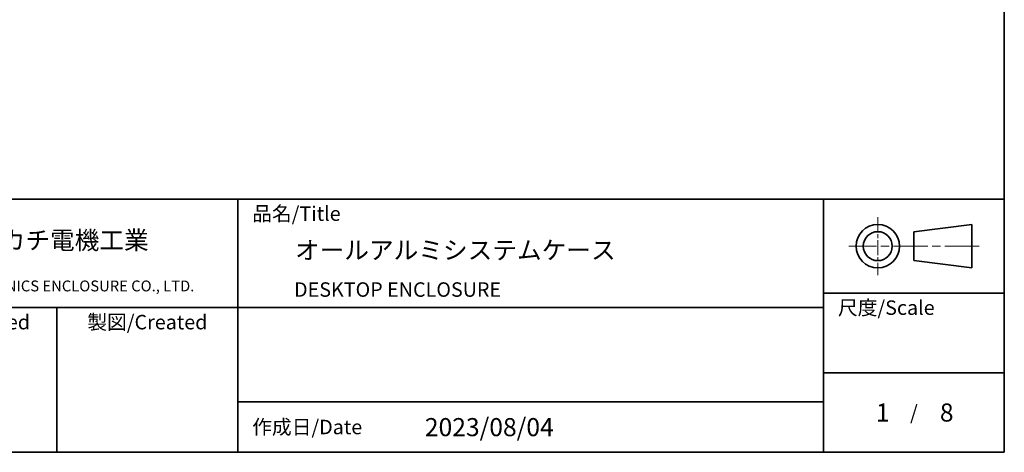
# Model space of a CAD drawing. Units: millimetres. Extents: x 9 to 10245, y -7 to 1257.
# Drawn here: x 773 to 1182, y -7 to 172 of the extents above; entities that cross this region are included whole.
import ezdxf
from ezdxf.enums import TextEntityAlignment as Align

# ---------------------------------------------------------------- set-up
doc = ezdxf.new("R2010")
doc.units = ezdxf.units.MM
doc.linetypes.add('CHAIN', pattern=[0.3543, 0.2362, -0.0295, 0.0591, -0.0295])
doc.layers.add('Border (ISO)', color=7, linetype='Continuous', lineweight=35)
doc.layers.add('Title (ISO)', color=7, linetype='Continuous', lineweight=35)
doc.styles.add('Note Text (TK)', font='MS PGothic.ttf')
doc.styles.add('文字スタイル67', font='arial.ttf')

# ---------------------------------------------------------------- blocks, each defined once
blk = doc.blocks.new('図面枠 tk図枠')
at = {"layer": 'Border (ISO)'}
for p in [(405.5, 289), (14.5, 8)]:
    blk.add_line(p, (405.5, 8), dxfattribs=at)
blk = doc.blocks.new('表題欄 tk表題欄')
at = {"layer": 'Title (ISO)'}
for p, q in [((74.71, 244.05), (255.71, 244.05)), ((149.71, 244.05), (149.71, 209.05)), ((230.71, 244.05), (230.71, 209.05)), ((255.71, 244.05), (255.71, 209.05)), ((243.21, 239.55), (251.21, 240.55)), ((251.21, 234.55), (251.21, 240.55)), ((243.21, 239.55), (243.21, 235.55)), ((243.21, 235.55), (251.21, 234.55)), ((230.71, 231.05), (255.71, 231.05)), ((74.71, 229.05), (230.71, 229.05)), ((124.71, 229.05), (124.71, 209.05)), ((230.71, 220.05), (255.71, 220.05)), ((149.71, 216.05), (230.71, 216.05)), ((255.71, 209.05), (74.71, 209.05))]:
    blk.add_line(p, q, dxfattribs=at)
at = {"layer": 'Title (ISO)', "color": 4, "linetype": 'CHAIN', "lineweight": 18, "ltscale": 8.88956}
blk.add_line((238.21, 241.55), (238.21, 233.55), dxfattribs=at)
at = {"layer": 'Title (ISO)', "color": 4, "linetype": 'CHAIN', "lineweight": 18, "ltscale": 20.001633}
blk.add_line((252.21, 237.55), (234.21, 237.55), dxfattribs=at)
at = {"layer": 'Title (ISO)'}
for radius in [3, 2]:
    blk.add_circle((238.21, 237.55), radius, dxfattribs=at)
at = {"layer": 'Title (ISO)', "color": 1, "char_height": 2, "line_spacing_factor": 1.5, "style": 'Note Text (TK)'}
for s, insert, attachment_point in [('\\fＭＳ Ｐゴシック|b0|i0;\\H2.0000;品名/Title', (151.71, 242.05), 4), ('\\fＭＳ Ｐゴシック|b0|i0;\\H2.0000;尺度/Scale', (232.71, 229.05), 4), ('\\fＭＳ Ｐゴシック|b0|i0;\\H2.0000;検図/Checked', (112.21, 227.05), 5), ('\\fＭＳ Ｐゴシック|b0|i0;\\H2.0000;製図/Created', (137.21, 227.05), 5), ('\\fＭＳ Ｐゴシック|b0|i0;\\H2.0000;作成日/Date', (151.71, 212.55), 4)]:
    blk.add_mtext(s, dxfattribs=dict(at, insert=insert, attachment_point=attachment_point))
at = {"layer": 'Title (ISO)', "color": 7, "line_spacing_factor": 1.5, "style": 'Note Text (TK)'}
for s, insert, char_height, attachment_point in [('株式会社タカチ電機工業', (99.87, 238.05), 2.5, 4), ('\\fArial|b0|i0;\\H1.4986;TAKACHI ELECTRONICS ENCLOSURE CO., LTD.', (99.87, 232.05), 1.4986, 4), ('\\fＭＳ Ｐゴシック|b0|i0;\\H2.0000;/', (243.21, 214.55), 2, 5)]:
    blk.add_mtext(s, dxfattribs=dict(at, insert=insert, char_height=char_height, attachment_point=attachment_point))
at = {"layer": 'Title (ISO)', "color": 7}
for tag, p, height, style in [('<品名>_001', (157.62, 235.75), 2.5, 'Note Text (TK)'), ('<Title>_001', (157.49, 230.55), 2, '文字スタイル67'), ('<ページ_No.>_001', (237.95, 213.3), 2.5, 'Note Text (TK)'), ('<総ページ数>_001', (246.8, 213.3), 2.5, 'Note Text (TK)'), ('作成日_001', (175.62, 211.28), 2.5, 'Note Text (TK)')]:
    blk.add_attdef(tag, p, '', height=height, dxfattribs=dict(at, style=style))
at = {"layer": 'Title (ISO)', "color": 7, "style": 'Note Text (TK)'}
blk.add_attdef('<尺度>', text='', height=2.5, dxfattribs=at).set_placement((243.21, 223.55), align=Align.MIDDLE_CENTER)

msp = doc.modelspace()

# ---------------------------------------------------------------- block references
at = {"xscale": 3, "yscale": 3, "zscale": 3}
msp.add_blockref('図面枠 tk図枠', (-34.7031, -31.1586), dxfattribs=at)
ref = msp.add_blockref('表題欄 tk表題欄', (414.6704, -634.3168), dxfattribs=dict(xscale=3, yscale=3, zscale=3))
ref.add_attrib('<品名>_001', 'オールアルミシステムケース', (887.5412, 72.9423), dxfattribs={"layer": 'Title (ISO)', "color": 7, "height": 7.5, "style": 'Note Text (TK)'})
ref.add_attrib('作成日_001', '2023/08/04', (941.4176, -0.4725), dxfattribs={"layer": 'Title (ISO)', "color": 7, "height": 7.5, "style": 'Note Text (TK)'})
ref.add_attrib('<Title>_001', 'DESKTOP ENCLOSURE', (887.1502, 57.3394), dxfattribs={"layer": 'Title (ISO)', "color": 7, "height": 6, "style": '文字スタイル67'})
ref.add_attrib('<ページ_No.>_001', '1', (1128.5171, 5.5914), dxfattribs={"layer": 'Title (ISO)', "color": 7, "height": 7.5, "style": 'Note Text (TK)'})
ref.add_attrib('<総ページ数>_001', '8', (1155.0696, 5.5914), dxfattribs={"layer": 'Title (ISO)', "color": 7, "height": 7.5, "style": 'Note Text (TK)'})

doc.saveas('drawing.dxf')
